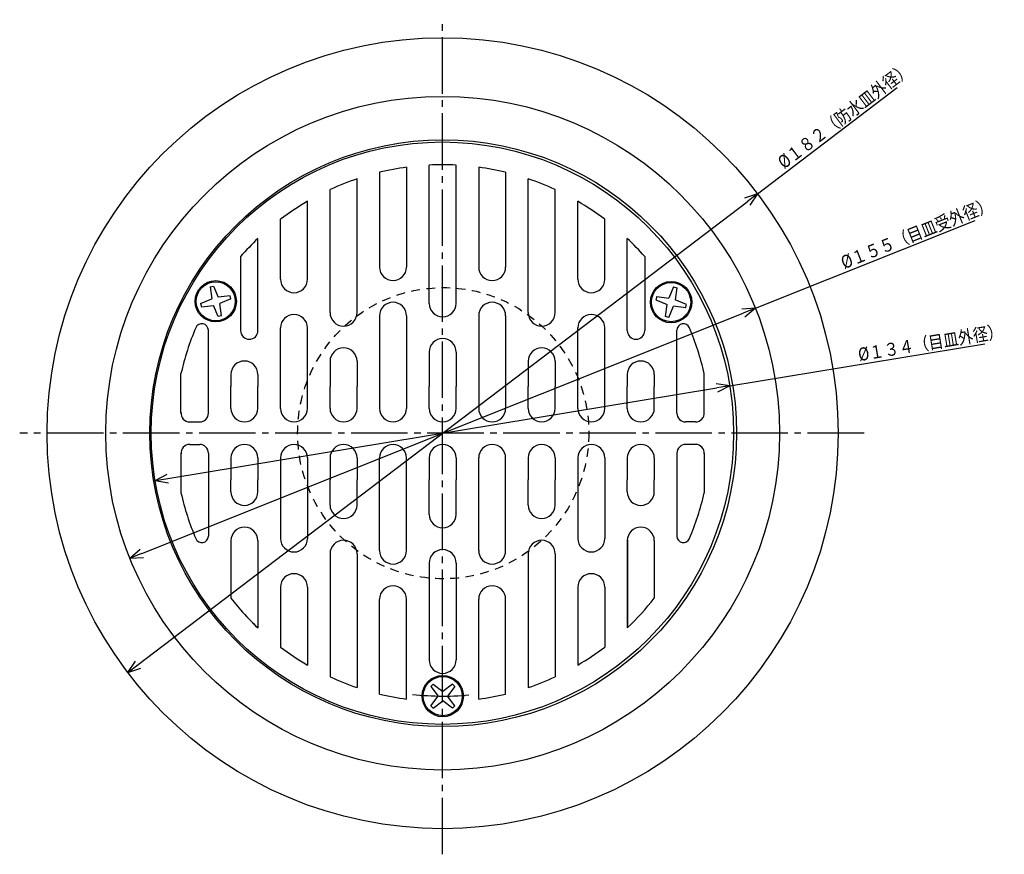
# Model space of a CAD drawing. Extents: x -556 to -310, y 46 to 538.
# Drawn here: x -538 to -312, y 346 to 538 of the extents above; entities that cross this region are included whole.
import ezdxf

# ---------------------------------------------------------------- set-up
doc = ezdxf.new("R2010")
doc.units = 0
doc.header["$MEASUREMENT"] = 0
doc.linetypes.add('CENTER', pattern=[17.5, 13, -1.5, 1.5, -1.5])
doc.linetypes.add('DASHED', pattern=[3.5, 2, -1.5])
doc.layers.get('0').update_dxf_attribs({"linetype": 'CONTINUOUS'})
doc.layers.get('DEFPOINTS').update_dxf_attribs({"linetype": 'CONTINUOUS'})
doc.dimstyles.new('DIMSTYLE11', dxfattribs={"dimtxt": 3, "dimasz": 1, "dimexe": 2.54, "dimexo": 2.54, "dimgap": 1.5, "dimtad": 1, "dimdec": 4, "dimzin": 0, "dimdsep": 46, "dimtxsty": 'STANDARD', "dimsah": 1, "dimcen": 0.09, "dimse1": 1, "dimse2": 1, "dimadec": 0, "dimazin": 0, "dimtfac": 1, "dimtdec": 4, "dimtmove": 2, "dimatfit": 3, "dimfxl": 1, "dimtvp": 1, "dimtolj": 1, "dimtzin": 0, "dimarcsym": 0})
doc.dimstyles.new('DIMSTYLE12', dxfattribs={"dimtxt": 3, "dimasz": 1, "dimexe": 2.54, "dimexo": 2.54, "dimgap": 1.5, "dimtad": 1, "dimdec": 4, "dimzin": 0, "dimdsep": 46, "dimtxsty": 'STANDARD', "dimsah": 1, "dimcen": 0.09, "dimse1": 1, "dimse2": 1, "dimadec": 0, "dimazin": 0, "dimtfac": 1, "dimtdec": 4, "dimtmove": 2, "dimatfit": 3, "dimfxl": 1, "dimtvp": 1, "dimtolj": 1, "dimtzin": 0, "dimarcsym": 0})
doc.dimstyles.new('DIMSTYLE13', dxfattribs={"dimtxt": 3, "dimasz": 1, "dimexe": 2.54, "dimexo": 2.54, "dimgap": 1.5, "dimtad": 1, "dimdec": 4, "dimzin": 0, "dimdsep": 46, "dimtxsty": 'STANDARD', "dimsah": 1, "dimcen": 0.09, "dimse1": 1, "dimse2": 1, "dimadec": 0, "dimazin": 0, "dimtfac": 1, "dimtdec": 4, "dimtmove": 2, "dimatfit": 3, "dimfxl": 1, "dimtvp": 1, "dimtolj": 1, "dimtzin": 0, "dimarcsym": 0})

# ---------------------------------------------------------------- blocks, each defined once
blk = doc.blocks.new('_OPEN30')
at = {"color": 0, "linetype": 'ByBlock'}
for q in [(-3, 1), (-3, -1), (-3, 0)]:
    blk.add_line((0, 0), q, dxfattribs=at)
blk = doc.blocks.new('*D11')
at = {"color": 7, "linetype": 'Continuous'}
for p, q in [((-368.44, 498.25), (-336.3, 522.68)), ((-510.94, 389.92), (-370.83, 496.43))]:
    blk.add_line(p, q, dxfattribs=at)
at = {"layer": 'DEFPOINTS', "color": 7, "linetype": 'Continuous'}
for p in [(-368.44, 498.25), (-513.33, 388.11)]:
    blk.add_point(p, dxfattribs=at)
at = {"color": 7, "linetype": 'Continuous'}
for p, rotation in [((-368.44, 498.25), 37.24074969413523), ((-513.33, 388.11), 217.2407496941359)]:
    blk.add_blockref('_OPEN30', p, dxfattribs=dict(at, rotation=rotation))
at = {"color": 7, "linetype": 'Continuous', "width": 0.844013}
blk.add_text('%%C１８２（防水皿外径）', height=3, rotation=37.2, dxfattribs=at).set_placement((-362.34, 503.84))
blk = doc.blocks.new('*D12')
at = {"color": 7, "linetype": 'Continuous'}
for p, q in [((-368.92, 471.93), (-318.39, 492.12)), ((-510.07, 415.53), (-371.71, 470.82))]:
    blk.add_line(p, q, dxfattribs=at)
at = {"layer": 'DEFPOINTS', "color": 7, "linetype": 'Continuous'}
for p in [(-368.92, 471.93), (-512.86, 414.42)]:
    blk.add_point(p, dxfattribs=at)
at = {"color": 7, "linetype": 'Continuous'}
for p, rotation in [((-368.92, 471.93), 21.77936803094265), ((-512.86, 414.42), 201.7793680309434)]:
    blk.add_blockref('_OPEN30', p, dxfattribs=dict(at, rotation=rotation))
at = {"color": 7, "linetype": 'Continuous', "width": 0.844013}
blk.add_text('%%C１５５（目皿受外径）', height=3, rotation=21.8, dxfattribs=at).set_placement((-348.51, 480.89))
blk = doc.blocks.new('*D13')
at = {"color": 7, "linetype": 'Continuous'}
for p, q in [((-374.83, 454.07), (-316.14, 463.74)), ((-504.09, 432.77), (-377.79, 453.58))]:
    blk.add_line(p, q, dxfattribs=at)
at = {"layer": 'DEFPOINTS', "color": 7, "linetype": 'Continuous'}
for p in [(-374.83, 454.07), (-507.05, 432.28)]:
    blk.add_point(p, dxfattribs=at)
at = {"color": 7, "linetype": 'Continuous'}
for p, rotation in [((-374.83, 454.07), 9.359067424494397), ((-507.05, 432.28), 189.3590674244951)]:
    blk.add_blockref('_OPEN30', p, dxfattribs=dict(at, rotation=rotation))
at = {"color": 7, "linetype": 'Continuous', "width": 0.844393}
blk.add_text('%%C１３４（目皿外径）', height=3, rotation=9.4, dxfattribs=at).set_placement((-345.02, 459.74))

msp = doc.modelspace()

# ---------------------------------------------------------------- linework, layer by layer
at = {"color": 7, "linetype": 'CENTER'}
for p, q in [((-440.88812, 346.28036), (-440.88812, 538.31555)), ((-343.93155, 443.17673), (-538.19965, 443.17673))]:
    msp.add_line(p, q, dxfattribs=at)
at = {"color": 7, "linetype": 'Continuous'}
for p, q in [((-455.38812, 503.20016), (-455.38812, 481.38443)), ((-449.18811, 504.36639), (-449.18811, 481.38443)), ((-443.98813, 473.03897), (-443.98813, 504.84888)), ((-437.78812, 473.03897), (-437.78812, 504.84888)), ((-432.5881, 504.36639), (-432.5881, 481.38443)), ((-426.38812, 503.20016), (-426.38812, 481.38443)), ((-460.5881, 470.91827), (-460.5881, 501.70001)), ((-421.18811, 470.91827), (-421.18811, 501.70001)), ((-466.78812, 470.91827), (-466.78812, 499.23254)), ((-414.98813, 470.91827), (-414.98813, 499.23254)), ((-471.98813, 478.60315), (-471.98813, 496.52328)), ((-409.78812, 478.60315), (-409.78812, 496.52328)), ((-478.18811, 478.60315), (-478.18811, 492.38824)), ((-403.5881, 478.60315), (-403.5881, 492.38824)), ((-483.38812, 466.78305), (-483.38812, 487.97421)), ((-398.38812, 466.78305), (-398.38812, 487.97421)), ((-487.38812, 483.80695), (-487.38812, 466.78305)), ((-394.38812, 483.80695), (-394.38812, 466.78305)), ((-494.37662, 476.84113), (-493.63358, 477.04022)), ((-494.37662, 476.84113), (-494.02487, 474.06046)), ((-493.63358, 477.04022), (-492.54785, 474.45624)), ((-387.76492, 476.83057), (-388.84552, 474.26688)), ((-387.76492, 476.83057), (-387.02246, 476.63162)), ((-387.02246, 476.63162), (-387.3685, 473.87109)), ((-496.58859, 472.97986), (-494.02487, 474.06046)), ((-489.78732, 474.80228), (-492.54785, 474.45624)), ((-489.58838, 474.05981), (-492.1521, 472.97922)), ((-489.58838, 474.05981), (-489.78732, 474.80228)), ((-391.62619, 474.61859), (-391.82529, 473.87558)), ((-391.82529, 473.87558), (-389.24127, 472.78986)), ((-391.62619, 474.61859), (-388.84552, 474.26688)), ((-384.78452, 472.78537), (-387.3685, 473.87109)), ((-496.58859, 472.97986), (-496.38965, 472.2374)), ((-496.38965, 472.2374), (-493.62912, 472.58344)), ((-492.5434, 469.99945), (-493.62912, 472.58344)), ((-491.80035, 470.19855), (-492.1521, 472.97922)), ((-389.58731, 470.02933), (-389.24127, 472.78986)), ((-388.84485, 469.83038), (-387.76425, 472.39407)), ((-384.98361, 472.04236), (-387.76425, 472.39407)), ((-384.98361, 472.04236), (-384.78452, 472.78537)), ((-491.80035, 470.19855), (-492.5434, 469.99945)), ((-455.38812, 470.18445), (-455.38812, 448.87521)), ((-449.18811, 470.18445), (-449.18811, 448.87521)), ((-432.5881, 470.18445), (-432.5881, 448.87521)), ((-426.38812, 470.18445), (-426.38812, 448.87521)), ((-388.84485, 469.83038), (-389.58731, 470.02933)), ((-494.78812, 447.77521), (-494.78812, 466.85837)), ((-478.18811, 448.87521), (-478.18811, 467.40314)), ((-471.98813, 448.87521), (-471.98813, 467.40314)), ((-409.78812, 448.87521), (-409.78812, 467.40314)), ((-403.5881, 448.87521), (-403.5881, 467.40314)), ((-386.98813, 447.77521), (-386.98813, 466.85837)), ((-443.98813, 461.83899), (-443.98813, 453.94403)), ((-437.78812, 461.83899), (-437.78812, 453.94403)), ((-466.78812, 459.71829), (-466.78812, 453.94403)), ((-460.5881, 459.71829), (-460.5881, 453.94403)), ((-421.18811, 459.71829), (-421.18811, 453.94403)), ((-414.98813, 459.71829), (-414.98813, 453.94403)), ((-501.0881, 447.77521), (-501.0881, 456.92487)), ((-489.5881, 456.68307), (-489.5881, 453.94403)), ((-483.38812, 456.68307), (-483.38812, 453.94403)), ((-398.38812, 456.68307), (-398.38812, 453.94403)), ((-392.18811, 456.68307), (-392.18811, 453.94403)), ((-380.68811, 447.77521), (-380.68811, 456.92487)), ((-489.5881, 448.87521), (-489.5881, 453.94403)), ((-483.38812, 448.87521), (-483.38812, 453.94403)), ((-466.78812, 448.87521), (-466.78812, 453.94403)), ((-460.5881, 448.87521), (-460.5881, 453.94403)), ((-443.98813, 448.87521), (-443.98813, 453.94403)), ((-437.78812, 448.87521), (-437.78812, 453.94403)), ((-421.18811, 448.87521), (-421.18811, 453.94403)), ((-414.98813, 448.87521), (-414.98813, 453.94403)), ((-398.38812, 448.87521), (-398.38812, 453.94403)), ((-392.18811, 448.87521), (-392.18811, 453.94403)), ((-499.0881, 445.77521), (-496.78812, 445.77521)), ((-382.68811, 445.77521), (-384.98813, 445.77521)), ((-499.0881, 440.57828), (-496.78812, 440.57828)), ((-382.68811, 440.57828), (-384.98813, 440.57828)), ((-501.0881, 438.57828), (-501.0881, 429.42862)), ((-494.78812, 438.57828), (-494.78812, 419.49509)), ((-489.5881, 437.47827), (-489.5881, 432.40942)), ((-483.38812, 437.47827), (-483.38812, 432.40942)), ((-478.18811, 437.47827), (-478.18811, 418.95035)), ((-471.98813, 437.47827), (-471.98813, 418.95035)), ((-466.78812, 437.47827), (-466.78812, 432.40942)), ((-460.5881, 437.47827), (-460.5881, 432.40942)), ((-455.38812, 416.16904), (-455.38812, 437.47827)), ((-449.18811, 416.16904), (-449.18811, 437.47827)), ((-443.98813, 437.47827), (-443.98813, 432.40942)), ((-437.78812, 437.47827), (-437.78812, 432.40942)), ((-432.5881, 416.16904), (-432.5881, 437.47827)), ((-426.38812, 416.16904), (-426.38812, 437.47827)), ((-421.18811, 437.47827), (-421.18811, 432.40942)), ((-414.98813, 437.47827), (-414.98813, 432.40942)), ((-409.78812, 437.47827), (-409.78812, 418.95035)), ((-403.5881, 437.47827), (-403.5881, 418.95035)), ((-398.38812, 437.47827), (-398.38812, 432.40942)), ((-392.18811, 437.47827), (-392.18811, 432.40942)), ((-386.98813, 438.57828), (-386.98813, 419.49509)), ((-380.68811, 438.57828), (-380.68811, 429.42862)), ((-489.5881, 429.67041), (-489.5881, 432.40942)), ((-483.38812, 429.67041), (-483.38812, 432.40942)), ((-466.78812, 426.63519), (-466.78812, 432.40942)), ((-460.5881, 426.63519), (-460.5881, 432.40942)), ((-443.98813, 424.48456), (-443.98813, 432.40942)), ((-437.78812, 424.48456), (-437.78812, 432.40942)), ((-421.18811, 426.63519), (-421.18811, 432.40942)), ((-414.98813, 426.63519), (-414.98813, 432.40942)), ((-398.38812, 429.67041), (-398.38812, 432.40942)), ((-392.18811, 429.67041), (-392.18811, 432.40942)), ((-489.5881, 418.44785), (-489.5881, 405.21133)), ((-483.38812, 418.44785), (-483.38812, 398.37927)), ((-398.38812, 418.44785), (-398.38812, 398.37927)), ((-398.38556, 418.57336), (-398.38351, 398.38364)), ((-392.18811, 418.44785), (-392.18811, 405.21133)), ((-466.78812, 415.43521), (-466.78812, 387.12094)), ((-460.5881, 415.43521), (-460.5881, 384.65347)), ((-421.18811, 415.43521), (-421.18811, 384.65347)), ((-414.98813, 415.43521), (-414.98813, 387.12094)), ((-443.98813, 413.28455), (-443.98813, 391.01651)), ((-437.78812, 413.28455), (-437.78812, 391.01651)), ((-478.18811, 407.75034), (-478.18811, 393.96524)), ((-471.98813, 407.75034), (-471.98813, 389.8302)), ((-409.78812, 407.75034), (-409.78812, 389.8302)), ((-403.5881, 407.75034), (-403.5881, 393.96524)), ((-455.38812, 383.15332), (-455.38812, 404.96902)), ((-449.18811, 381.98709), (-449.18811, 404.96902)), ((-432.5881, 381.98709), (-432.5881, 404.96902)), ((-426.38812, 383.15332), (-426.38812, 404.96902)), ((-443.07837, 385.4411), (-443.62189, 384.89758)), ((-443.07837, 385.4411), (-440.86069, 383.76114)), ((-438.62842, 385.45609), (-440.86069, 383.76114)), ((-438.0845, 384.91217), (-438.62842, 385.45609)), ((-443.62189, 384.89758), (-441.94193, 382.6799)), ((-438.0845, 384.91217), (-439.77942, 382.6799)), ((-443.63687, 380.44763), (-441.94193, 382.6799)), ((-443.09293, 379.90372), (-440.86069, 381.59866)), ((-438.64301, 379.9187), (-440.86069, 381.59866)), ((-438.09949, 380.46222), (-439.77942, 382.6799)), ((-443.09293, 379.90372), (-443.63687, 380.44763)), ((-438.64301, 379.9187), (-438.09949, 380.46222))]:
    msp.add_line(p, q, dxfattribs=at)
for centre, radius in [((-440.88812, 443.17673), 91), ((-440.88812, 443.17673), 77.5), ((-440.75089, 443.17673), 67.5), ((-440.93741, 443.17673), 67), ((-493.08847, 473.51984), 4.75), ((-388.3049, 473.33047), 4.75), ((-493.08847, 473.51984), 4.5), ((-388.3049, 473.33047), 4.5), ((-440.86069, 382.6799), 4.75), ((-440.86069, 382.6799), 4.5)]:
    msp.add_circle(centre, radius, dxfattribs=at)
at = {"color": 7, "linetype": 'DASHED'}
msp.add_circle((-440.75089, 443.17673), 33.5, dxfattribs=at)
at = {"color": 7, "linetype": 'Continuous'}
for centre, radius, start, end in [((-440.88812, 443.17673), 61.75, 97.7246612, 103.5808828), ((-441.64981, 463.50729), 41.40767, 88.9459928, 93.2372526), ((-440.1264, 463.50729), 41.40767, 86.7627895, 91.0540494), ((-440.88812, 443.17673), 61.75, 76.4191172, 82.2753107), ((-440.88812, 443.17673), 61.75, 108.6041511, 114.7987957), ((-440.88812, 443.17673), 61.75, 65.2012043, 71.3958221), ((-440.88812, 443.17673), 61.75, 120.2413541, 127.1603953), ((-440.88812, 443.17673), 61.75, 52.8395821, 59.7586459), ((-440.88812, 443.17673), 61.75, 133.4924441, 138.854074), ((-440.88812, 443.17673), 61.75, 41.145926, 46.5075559), ((-452.28812, 481.38443), 3.1, 180, 270), ((-452.28812, 481.38443), 3.1, 270, 0), ((-429.48813, 481.38443), 3.1, 180, 270), ((-429.48813, 481.38443), 3.1, 270, 0), ((-475.0881, 478.60315), 3.1, 180, 270), ((-475.0881, 478.60315), 3.1, 270, 0), ((-406.68811, 478.60315), 3.1, 180, 270), ((-406.68811, 478.60315), 3.1, 270, 0), ((-452.28812, 470.18445), 3.1, 90, 180), ((-452.28812, 470.18445), 3.1, 0, 90), ((-440.88812, 473.03897), 3.1, 180, 270), ((-440.88812, 473.03897), 3.1, 270, 0), ((-429.48813, 470.18445), 3.1, 90, 180), ((-429.48813, 470.18445), 3.1, 0, 90), ((-475.0881, 467.40314), 3.1, 90, 180), ((-475.0881, 467.40314), 3.1, 0, 90), ((-463.68811, 470.91827), 3.1, 180, 270), ((-463.68811, 470.91827), 3.1, 270, 0), ((-418.0881, 470.91827), 3.1, 180, 270), ((-418.0881, 470.91827), 3.1, 270, 0), ((-406.68811, 467.40314), 3.1, 90, 180), ((-406.68811, 467.40314), 3.1, 0, 90), ((-440.91556, 443.1799), 61.72245, 156.8795506, 167.132926), ((-496.28812, 466.85837), 1.5, 0, 158.1691516), ((-485.38812, 466.78305), 2, 180, 0), ((-396.38812, 466.78305), 2, 180, 0), ((-385.48813, 466.85837), 1.5, 21.830415, 180), ((-440.86069, 443.1799), 61.72245, 12.8670677, 23.1204382), ((-440.88812, 461.83899), 3.1, 90, 180), ((-440.88812, 461.83899), 3.1, 0, 90), ((-463.68811, 459.71829), 3.1, 90, 180), ((-463.68811, 459.71829), 3.1, 0, 90), ((-418.0881, 459.71829), 3.1, 90, 180), ((-418.0881, 459.71829), 3.1, 0, 90), ((-486.48813, 456.68307), 3.1, 90, 180), ((-486.48813, 456.68307), 3.1, 0, 90), ((-395.28812, 456.68307), 3.1, 90, 180), ((-395.28812, 456.68307), 3.1, 0, 90), ((-486.48813, 448.87521), 3.1, 180, 270), ((-486.48813, 448.87521), 3.1, 270, 0), ((-475.0881, 448.87521), 3.1, 180, 270), ((-475.0881, 448.87521), 3.1, 270, 0), ((-463.68811, 448.87521), 3.1, 180, 270), ((-463.68811, 448.87521), 3.1, 270, 0), ((-452.28812, 448.87521), 3.1, 180, 270), ((-452.28812, 448.87521), 3.1, 270, 0), ((-440.88812, 448.87521), 3.1, 180, 270), ((-440.88812, 448.87521), 3.1, 270, 0), ((-429.48813, 448.87521), 3.1, 180, 270), ((-429.48813, 448.87521), 3.1, 270, 0), ((-418.0881, 448.87521), 3.1, 180, 270), ((-418.0881, 448.87521), 3.1, 270, 0), ((-406.68811, 448.87521), 3.1, 180, 270), ((-406.68811, 448.87521), 3.1, 270, 0), ((-395.28812, 448.87521), 3.1, 180, 270), ((-395.28812, 448.87521), 3.1, 270, 0), ((-499.0881, 447.77521), 2, 175.5867442, 270), ((-496.78812, 447.77521), 2, 270, 0), ((-384.98813, 447.77521), 2, 180, 270), ((-382.68811, 447.77521), 2, 270, 4.4132558), ((-499.0881, 438.57828), 2, 90, 184.4132558), ((-496.78812, 438.57828), 2, 0, 90), ((-486.48813, 437.47827), 3.1, 90, 180), ((-486.48813, 437.47827), 3.1, 0, 90), ((-475.0881, 437.47827), 3.1, 90, 180), ((-475.0881, 437.47827), 3.1, 0, 90), ((-463.68811, 437.47827), 3.1, 90, 180), ((-463.68811, 437.47827), 3.1, 0, 90), ((-452.28812, 437.47827), 3.1, 90, 180), ((-452.28812, 437.47827), 3.1, 0, 90), ((-440.88812, 437.47827), 3.1, 90, 180), ((-440.88812, 437.47827), 3.1, 0, 90), ((-429.48813, 437.47827), 3.1, 90, 180), ((-429.48813, 437.47827), 3.1, 0, 90), ((-418.0881, 437.47827), 3.1, 90, 180), ((-418.0881, 437.47827), 3.1, 0, 90), ((-406.68811, 437.47827), 3.1, 90, 180), ((-406.68811, 437.47827), 3.1, 0, 90), ((-395.28812, 437.47827), 3.1, 90, 180), ((-395.28812, 437.47827), 3.1, 0, 90), ((-384.98813, 438.57828), 2, 90, 180), ((-382.68811, 438.57828), 2, 355.5867442, 90), ((-440.91556, 443.17358), 61.72245, 192.867074, 203.1204754), ((-486.48813, 429.67041), 3.1, 180, 270), ((-486.48813, 429.67041), 3.1, 270, 0), ((-395.28812, 429.67041), 3.1, 180, 270), ((-395.28812, 429.67041), 3.1, 270, 0), ((-440.86069, 443.17358), 61.72245, 336.8795357, 347.1329323), ((-463.68811, 426.63519), 3.1, 180, 270), ((-463.68811, 426.63519), 3.1, 270, 0), ((-418.0881, 426.63519), 3.1, 180, 270), ((-418.0881, 426.63519), 3.1, 270, 0), ((-440.88812, 424.48456), 3.1, 180, 270), ((-440.88812, 424.48456), 3.1, 270, 0), ((-486.48813, 418.44785), 3.1, 90, 180), ((-486.48813, 418.44785), 3.1, 0, 90), ((-395.28812, 418.44785), 3.1, 90, 180), ((-395.28812, 418.44785), 3.1, 0, 90), ((-496.28812, 419.49509), 1.5, 201.8308484, 0), ((-385.48813, 419.49509), 1.5, 180, 338.169585), ((-475.0881, 418.95035), 3.1, 180, 270), ((-475.0881, 418.95035), 3.1, 270, 0), ((-463.68811, 415.43521), 3.1, 90, 180), ((-463.68811, 415.43521), 3.1, 0, 90), ((-418.0881, 415.43521), 3.1, 90, 180), ((-418.0881, 415.43521), 3.1, 0, 90), ((-406.68811, 418.95035), 3.1, 180, 270), ((-406.68811, 418.95035), 3.1, 270, 0), ((-452.28812, 416.16904), 3.1, 180, 270), ((-452.28812, 416.16904), 3.1, 270, 0), ((-440.88812, 413.28455), 3.1, 90, 180), ((-440.88812, 413.28455), 3.1, 0, 90), ((-429.48813, 416.16904), 3.1, 180, 270), ((-429.48813, 416.16904), 3.1, 270, 0), ((-475.0881, 407.75034), 3.1, 90, 180), ((-475.0881, 407.75034), 3.1, 0, 90), ((-406.68811, 407.75034), 3.1, 90, 180), ((-406.68811, 407.75034), 3.1, 0, 90), ((-452.28812, 404.96902), 3.1, 90, 180), ((-452.28812, 404.96902), 3.1, 0, 90), ((-429.48813, 404.96902), 3.1, 90, 180), ((-429.48813, 404.96902), 3.1, 0, 90), ((-440.88812, 443.17673), 61.75, 217.9391648, 226.5075364), ((-440.88812, 443.17673), 61.75, 313.4924636, 322.0608526), ((-440.88812, 443.17673), 61.75, 313.4924636, 322.0608526), ((-440.88812, 443.17673), 61.75, 221.1459047, 226.5075364), ((-440.88812, 443.17673), 61.75, 232.8395876, 239.7586316), ((-440.88812, 443.17673), 61.75, 300.2413684, 307.160435), ((-440.88812, 391.01651), 3.1, 180, 270), ((-440.88812, 391.01651), 3.1, 270, 0), ((-440.88812, 443.17673), 61.75, 245.2011924, 251.3958399), ((-440.88812, 443.17673), 61.75, 288.604187, 294.7988076), ((-440.88812, 443.17673), 61.75, 256.4191106, 262.275335), ((-440.88812, 443.17673), 61.75, 277.7246931, 283.5808894)]:
    msp.add_arc(centre, radius, start, end, dxfattribs=at)
at = {"color": 7, "linetype": 'CENTER'}
msp.add_arc((-440.86069, 443.1799), 60.5, 263.3690062, 276.5790305, dxfattribs=at)
msp.add_arc((-440.86069, 443.1799), 60.5, 263.3690062, 276.5790305, dxfattribs=at)
at = {"color": 7, "linetype": 'Continuous'}
msp.add_point((-440.88812, 443.17673), dxfattribs=at)

# ---------------------------------------------------------------- dimensions: what is measured, and where the dimension line sits
for p1, p2, dimstyle, picture, middle in [((-513.33319, 388.10667), (-368.44305, 498.24679), 'DIMSTYLE11', '*D11', (-349.08859, 512.95935)), ((-512.85613, 414.42163), (-368.92011, 471.93182), 'DIMSTYLE12', '*D12', (-333.31058, 486.15976)), ((-507.04554, 432.28112), (-374.82927, 454.07234), 'DIMSTYLE13', '*D13', (-330.52066, 461.37506))]:
    dim = msp.add_diameter_dim_2p(p1=p1, p2=p2, dimstyle=dimstyle, dxfattribs=at)
    dim.commit()
    dim.dimension.update_dxf_attribs({"geometry": picture, "text_midpoint": middle})

doc.saveas('drawing.dxf')
